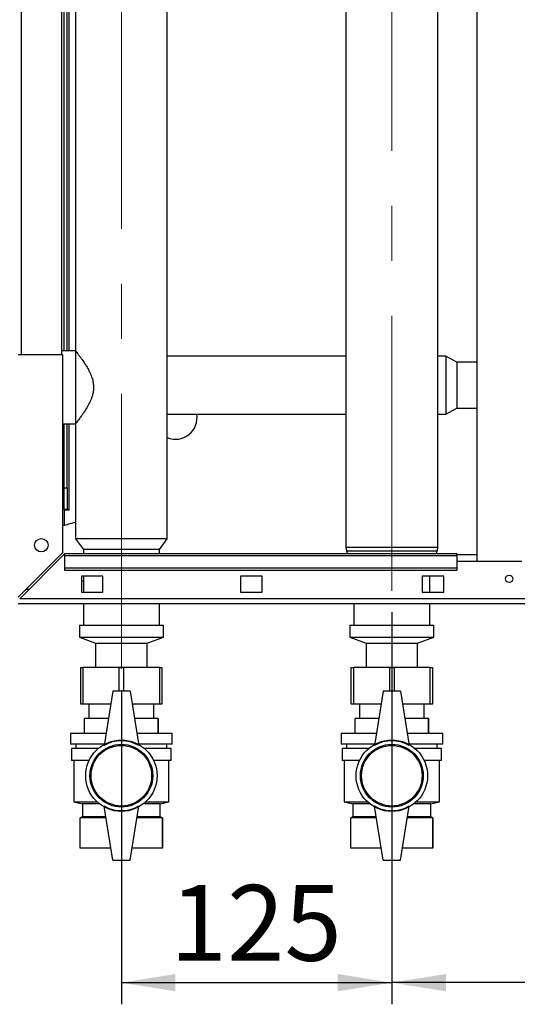
# Paper-space layout 'Blatt2' of a CAD drawing. Units: millimetres. Extents: x 0 to 423, y 0 to 297.
# Drawn here: x 97 to 120, y 153 to 198 of the extents above; entities that cross this region are included whole.
import ezdxf

# ---------------------------------------------------------------- set-up
doc = ezdxf.new("R2010")
doc.units = ezdxf.units.MM
doc.linetypes.add('CENTERX2', pattern=[20.32, 12.7, -2.54, 2.54, -2.54])
doc.layers.add('1', color=7, linetype='Continuous')
doc.styles.add('SLDTEXTSTYLE1', font='TXT', dxfattribs={"width": 0.605})
doc.dimstyles.new('SLDDIMSTYLE2', dxfattribs={"dimtxt": 3.5, "dimasz": 2.5, "dimexe": 0, "dimexo": 0.0625, "dimgap": 0.875, "dimtad": 1, "dimdec": 1, "dimlfac": 10, "dimrnd": 1e-09, "dimzin": 12, "dimdsep": 46, "dimtxsty": 'SLDTEXTSTYLE1', "dimsah": 1, "dimcen": 0.09, "dimadec": 0, "dimazin": 3, "dimtfac": 1, "dimtdec": 1, "dimtofl": 0, "dimtmove": 0, "dimatfit": 3, "dimfxl": 1, "dimfrac": 2, "dimtolj": 1, "dimtzin": 12, "dimarcsym": 0})

# ---------------------------------------------------------------- blocks, each defined once
blk = doc.blocks.new('_D_11')
at = {"layer": '1'}
for p, q in [((114.093, 171.082), (114.093, 152.968)), ((151.593, 170.712), (151.593, 152.968)), ((151.593, 153.968), (114.093, 153.968))]:
    blk.add_line(p, q, dxfattribs=at)
for points in [[(114.093, 153.968), (116.593, 153.568), (116.593, 154.368)], [(151.593, 153.968), (149.093, 154.368), (149.093, 153.568)]]:
    blk.add_solid(points, dxfattribs=at)
at = {"layer": '1', "insert": (128.833, 158.48), "char_height": 3.5, "attachment_point": 1, "style": 'SLDTEXTSTYLE1'}
blk.add_mtext('375', dxfattribs=at)
blk = doc.blocks.new('_D_12')
at = {"layer": '1'}
for p, q in [((114.093, 171.082), (114.093, 152.968)), ((101.593, 167.482), (101.593, 152.968)), ((101.593, 153.968), (114.093, 153.968))]:
    blk.add_line(p, q, dxfattribs=at)
for points in [[(101.593, 153.968), (104.093, 153.568), (104.093, 154.368)], [(114.093, 153.968), (111.593, 154.368), (111.593, 153.568)]]:
    blk.add_solid(points, dxfattribs=at)
at = {"layer": '1', "insert": (103.833, 158.48), "char_height": 3.5, "attachment_point": 1, "style": 'SLDTEXTSTYLE1'}
blk.add_mtext('125', dxfattribs=at)

psp = doc.layouts.new('Blatt2')

# ---------------------------------------------------------------- linework, layer by layer
at = {"color": 7, "linetype": 'Continuous', "lineweight": 30}
for p, q in [((118.018, 249.532), (118.018, 173.432)), ((98.843, 182.982), (98.843, 227.982)), ((116.213, 174.082), (116.213, 227.986)), ((111.973, 227.393), (111.973, 174.082)), ((98.943, 183.167), (98.943, 225.587)), ((99.093, 183.167), (99.093, 225.482)), ((99.473, 225.482), (99.473, 183.167)), ((103.713, 174.482), (103.713, 225.482)), ((98.893, 182.982), (96.823, 182.982)), ((99.473, 183.167), (98.843, 183.167)), ((98.893, 173.853), (98.893, 182.982)), ((99.473, 183.167), (99.473, 179.797)), ((111.973, 182.927), (103.713, 182.927)), ((116.593, 182.927), (116.213, 182.927)), ((117.093, 182.647), (116.593, 182.927)), ((116.593, 182.927), (116.593, 180.237)), ((118.018, 182.647), (117.093, 182.647)), ((117.093, 182.647), (117.093, 180.517)), ((103.713, 180.237), (111.973, 180.237)), ((116.213, 180.237), (116.593, 180.237)), ((116.593, 180.237), (117.093, 180.517)), ((117.093, 180.517), (118.018, 180.517)), ((98.893, 179.797), (99.473, 179.797)), ((98.943, 176.832), (98.943, 179.797)), ((99.093, 176.832), (99.093, 179.797)), ((99.473, 179.797), (99.473, 174.482)), ((98.943, 176.832), (99.093, 176.832)), ((98.943, 175.832), (98.943, 176.832)), ((99.093, 176.832), (99.093, 175.832)), ((99.093, 175.832), (98.943, 175.832)), ((98.943, 175.817), (98.943, 175.094)), ((98.943, 175.817), (99.188, 175.817)), ((99.093, 175.832), (99.173, 175.832)), ((99.188, 175.832), (99.173, 175.832)), ((99.188, 175.817), (99.188, 175.832)), ((99.473, 174.482), (99.838, 173.982)), ((101.593, 174.482), (99.473, 174.482)), ((103.713, 174.482), (101.593, 174.482)), ((103.348, 173.982), (103.713, 174.482)), ((98.893, 173.853), (96.823, 171.783)), ((99.838, 173.982), (99.838, 173.782)), ((101.593, 173.982), (99.838, 173.982)), ((103.348, 173.982), (101.593, 173.982)), ((103.348, 173.782), (103.348, 173.982)), ((112.004, 173.911), (112.051, 173.782)), ((116.136, 173.782), (116.183, 173.911)), ((96.894, 171.712), (98.964, 173.782)), ((117.093, 173.782), (98.964, 173.782)), ((98.964, 173.715), (98.964, 173.782)), ((98.964, 173.715), (117.093, 173.715)), ((98.964, 173.715), (98.964, 173.135)), ((117.093, 173.715), (117.093, 173.782)), ((118.018, 173.732), (117.093, 173.732)), ((117.093, 173.715), (117.093, 173.135)), ((120.093, 173.432), (117.093, 173.432)), ((98.964, 173.135), (98.964, 173.029)), ((98.964, 173.135), (117.093, 173.135)), ((98.964, 173.029), (117.093, 173.029)), ((117.093, 173.135), (117.093, 173.029)), ((100.743, 172.757), (99.743, 172.757)), ((99.743, 172.757), (99.743, 172.007)), ((99.838, 172.757), (99.838, 172.007)), ((100.743, 172.007), (100.743, 172.757)), ((107.093, 172.757), (107.093, 172.007)), ((108.093, 172.757), (107.093, 172.757)), ((108.093, 172.007), (108.093, 172.757)), ((116.493, 172.757), (115.493, 172.757)), ((115.493, 172.757), (115.493, 172.007)), ((115.843, 172.007), (115.843, 172.757)), ((116.493, 172.007), (116.493, 172.757)), ((99.743, 172.007), (100.743, 172.007)), ((107.093, 172.007), (108.093, 172.007)), ((115.493, 172.007), (116.493, 172.007)), ((151.293, 171.712), (96.894, 171.712)), ((151.363, 171.482), (96.823, 171.482)), ((99.838, 171.482), (99.838, 170.482)), ((103.348, 170.482), (103.348, 171.482)), ((112.343, 171.482), (112.343, 170.482)), ((115.843, 170.482), (115.843, 171.482)), ((99.653, 170.482), (99.653, 169.932)), ((99.653, 170.482), (101.593, 170.482)), ((101.593, 170.482), (103.533, 170.482)), ((103.533, 169.932), (103.533, 170.482)), ((112.153, 170.482), (112.153, 169.932)), ((112.153, 170.482), (114.093, 170.482)), ((114.093, 170.482), (116.033, 170.482)), ((116.033, 169.932), (116.033, 170.482)), ((99.653, 169.932), (100.403, 169.651)), ((99.653, 169.932), (101.593, 169.932)), ((101.593, 169.932), (103.533, 169.932)), ((102.783, 169.651), (103.533, 169.932)), ((112.153, 169.932), (112.903, 169.651)), ((112.153, 169.932), (114.093, 169.932)), ((114.093, 169.932), (116.033, 169.932)), ((115.283, 169.651), (116.033, 169.932)), ((100.403, 169.651), (100.403, 168.551)), ((100.403, 169.651), (101.593, 169.651)), ((101.593, 169.651), (102.783, 169.651)), ((102.783, 168.551), (102.783, 169.651)), ((112.903, 169.651), (112.903, 168.551)), ((112.903, 169.651), (114.093, 169.651)), ((114.093, 169.651), (115.283, 169.651)), ((115.283, 168.551), (115.283, 169.651)), ((99.718, 166.832), (99.718, 168.532)), ((99.718, 168.532), (99.818, 168.532)), ((99.818, 168.532), (99.818, 166.832)), ((101.493, 168.532), (99.818, 168.532)), ((100.403, 168.551), (100.378, 168.532)), ((100.403, 168.551), (101.593, 168.551)), ((101.493, 168.532), (101.693, 168.532)), ((101.593, 168.551), (102.783, 168.551)), ((103.368, 168.532), (101.693, 168.532)), ((102.809, 168.532), (102.783, 168.551)), ((103.368, 166.832), (103.368, 168.532)), ((103.368, 168.532), (103.468, 168.532)), ((103.468, 168.532), (103.468, 166.832)), ((112.218, 166.832), (112.218, 168.532)), ((112.218, 168.532), (112.318, 168.532)), ((112.318, 168.532), (112.318, 166.832)), ((113.993, 168.532), (112.318, 168.532)), ((112.903, 168.551), (112.878, 168.532)), ((112.903, 168.551), (114.093, 168.551)), ((113.993, 168.532), (114.193, 168.532)), ((114.093, 168.551), (115.283, 168.551)), ((115.868, 168.532), (114.193, 168.532)), ((115.309, 168.532), (115.283, 168.551)), ((115.868, 166.832), (115.868, 168.532)), ((115.868, 168.532), (115.968, 168.532)), ((115.968, 168.532), (115.968, 166.832)), ((101.193, 167.432), (100.793, 164.932)), ((101.993, 167.432), (101.193, 167.432)), ((101.993, 167.432), (102.393, 164.932)), ((113.693, 167.432), (113.293, 164.932)), ((114.493, 167.432), (113.693, 167.432)), ((114.493, 167.432), (114.893, 164.932)), ((99.818, 166.832), (99.718, 166.832)), ((101.097, 166.832), (99.818, 166.832)), ((100.093, 166.832), (100.093, 166.182)), ((103.368, 166.832), (102.089, 166.832)), ((103.093, 166.182), (103.093, 166.832)), ((103.468, 166.832), (103.368, 166.832)), ((112.318, 166.832), (112.218, 166.832)), ((113.597, 166.832), (112.318, 166.832)), ((112.593, 166.832), (112.593, 166.182)), ((115.868, 166.832), (114.589, 166.832)), ((115.593, 166.182), (115.593, 166.832)), ((115.968, 166.832), (115.868, 166.832)), ((99.893, 165.482), (99.893, 166.182)), ((100.993, 166.182), (99.893, 166.182)), ((103.293, 166.182), (102.193, 166.182)), ((103.293, 165.482), (103.293, 166.182)), ((103.293, 166.182), (103.293, 165.482)), ((103.293, 166.182), (103.293, 166.182)), ((112.393, 165.482), (112.393, 166.182)), ((113.493, 166.182), (112.393, 166.182)), ((115.793, 166.182), (114.693, 166.182)), ((115.793, 165.482), (115.793, 166.182)), ((115.793, 166.182), (115.793, 165.482)), ((115.793, 166.182), (115.793, 166.182)), ((99.243, 165.482), (99.243, 164.982)), ((100.881, 165.482), (99.243, 165.482)), ((103.943, 165.482), (102.305, 165.482)), ((103.293, 165.482), (103.293, 165.482)), ((103.943, 164.982), (103.943, 165.482)), ((111.743, 165.482), (111.743, 164.982)), ((113.381, 165.482), (111.743, 165.482)), ((116.443, 165.482), (114.805, 165.482)), ((115.793, 165.482), (115.793, 165.482)), ((116.443, 164.982), (116.443, 165.482)), ((100.801, 164.982), (99.243, 164.982)), ((99.293, 164.782), (99.293, 164.232)), ((100.516, 164.782), (99.293, 164.782)), ((99.493, 164.982), (99.493, 164.782)), ((103.943, 164.982), (102.385, 164.982)), ((103.893, 164.782), (102.67, 164.782)), ((103.693, 164.782), (103.693, 164.982)), ((103.893, 164.232), (103.893, 164.782)), ((113.301, 164.982), (111.743, 164.982)), ((111.793, 164.782), (111.793, 164.232)), ((113.016, 164.782), (111.793, 164.782)), ((111.993, 164.982), (111.993, 164.782)), ((116.443, 164.982), (114.885, 164.982)), ((116.393, 164.782), (115.17, 164.782)), ((116.193, 164.782), (116.193, 164.982)), ((116.393, 164.232), (116.393, 164.782)), ((100.099, 164.232), (99.293, 164.232)), ((99.393, 164.232), (99.393, 162.332)), ((103.893, 164.232), (103.087, 164.232)), ((103.793, 162.332), (103.793, 164.232)), ((112.599, 164.232), (111.793, 164.232)), ((111.893, 164.232), (111.893, 162.332)), ((116.393, 164.232), (115.587, 164.232)), ((116.293, 162.332), (116.293, 164.232)), ((99.393, 162.332), (99.793, 162.232)), ((99.393, 162.332), (100.461, 162.332)), ((99.793, 162.232), (99.793, 161.632)), ((100.577, 162.232), (99.793, 162.232)), ((101.193, 159.632), (100.793, 162.132)), ((101.993, 159.632), (102.393, 162.132)), ((103.393, 162.232), (102.609, 162.232)), ((102.726, 162.332), (103.793, 162.332)), ((103.393, 162.232), (103.793, 162.332)), ((103.393, 161.632), (103.393, 162.232)), ((111.893, 162.332), (112.293, 162.232)), ((111.893, 162.332), (112.961, 162.332)), ((112.293, 162.232), (112.293, 161.632)), ((113.077, 162.232), (112.293, 162.232)), ((113.693, 159.632), (113.293, 162.132)), ((114.493, 159.632), (114.893, 162.132)), ((115.893, 162.232), (115.109, 162.232)), ((115.226, 162.332), (116.293, 162.332)), ((115.893, 162.232), (116.293, 162.332)), ((115.893, 161.632), (115.893, 162.232)), ((99.793, 161.632), (99.693, 161.582)), ((99.693, 160.182), (99.693, 161.582)), ((100.881, 161.582), (99.693, 161.582)), ((100.873, 161.632), (99.793, 161.632)), ((103.493, 161.582), (102.305, 161.582)), ((103.393, 161.632), (102.313, 161.632)), ((103.493, 161.582), (103.393, 161.632)), ((103.493, 160.182), (103.493, 161.582)), ((103.493, 161.582), (103.493, 160.182)), ((103.493, 161.582), (103.493, 161.582)), ((112.293, 161.632), (112.193, 161.582)), ((112.193, 160.182), (112.193, 161.582)), ((113.381, 161.582), (112.193, 161.582)), ((113.373, 161.632), (112.293, 161.632)), ((115.993, 161.582), (114.805, 161.582)), ((115.893, 161.632), (114.813, 161.632)), ((115.993, 161.582), (115.893, 161.632)), ((115.993, 160.182), (115.993, 161.582)), ((115.993, 161.582), (115.993, 160.182)), ((115.993, 161.582), (115.993, 161.582)), ((101.105, 160.182), (99.693, 160.182)), ((103.493, 160.182), (102.081, 160.182)), ((103.493, 160.182), (103.493, 160.182)), ((113.605, 160.182), (112.193, 160.182)), ((115.993, 160.182), (114.581, 160.182)), ((115.993, 160.182), (115.993, 160.182)), ((101.193, 159.632), (101.993, 159.632)), ((113.693, 159.632), (114.493, 159.632))]:
    psp.add_line(p, q, dxfattribs=at)
at = {"color": 1, "linetype": 'Continuous', "lineweight": 30}
for p, q in [((96.973, 182.982), (96.973, 227.982)), ((99.173, 183.167), (99.173, 225.482)), ((99.173, 175.832), (99.173, 179.797)), ((114.093, 174.082), (111.973, 174.082)), ((114.093, 173.911), (112.004, 173.911)), ((116.213, 174.082), (114.093, 174.082)), ((116.183, 173.911), (114.093, 173.911)), ((101.493, 167.432), (101.493, 168.532)), ((101.693, 168.532), (101.693, 167.432)), ((113.993, 167.432), (113.993, 168.532)), ((114.193, 168.532), (114.193, 167.432))]:
    psp.add_line(p, q, dxfattribs=at)
at = {"color": 7, "linetype": 'Continuous', "lineweight": 30}
for centre, radius in [((97.893, 174.182), 0.31), ((119.518, 172.632), 0.17), ((101.593, 163.532), 1.65), ((114.093, 163.532), 1.65), ((101.593, 163.532), 1.45), ((101.593, 163.532), 1.4), ((114.093, 163.532), 1.45), ((114.093, 163.532), 1.4)]:
    psp.add_circle(centre, radius, dxfattribs=at)
for centre, radius, start, end in [((104.093, 180.082), 1, 247.6663, 8.9168), ((112.473, 174.082), 0.5, 180, 200.0937), ((115.713, 174.082), 0.5, 339.9063, 0), ((101.593, 163.547), 1.6, 60, 120), ((114.093, 163.547), 1.6, 60, 120), ((101.593, 163.518), 1.6, 240, 300), ((114.093, 163.518), 1.6, 240, 300)]:
    psp.add_arc(centre, radius, start, end, dxfattribs=at)
for points, knots in [([(99.473, 183.167), (99.478, 183.162), (99.485, 183.153), (99.534, 183.09), (99.597, 183.009), (99.681, 182.899), (99.786, 182.754), (99.909, 182.573), (100.036, 182.366), (100.151, 182.143), (100.238, 181.925), (100.294, 181.701), (100.312, 181.493), (100.297, 181.291), (100.252, 181.086), (100.174, 180.871), (100.056, 180.633), (99.913, 180.396), (99.77, 180.189), (99.651, 180.027), (99.566, 179.915), (99.508, 179.841), (99.478, 179.803), (99.475, 179.799), (99.473, 179.797)], [0, 0, 0, 0, 0.054783, 0.094273, 0.134722, 0.178235, 0.222628, 0.275133, 0.328742, 0.375055, 0.4224, 0.4605, 0.499994, 0.533689, 0.56847, 0.613958, 0.660702, 0.722147, 0.785365, 0.834825, 0.885578, 0.927048, 0.96967, 1, 1, 1, 1]), ([(99.473, 175.251), (99.449, 175.242), (99.351, 175.207), (99.159, 175.149), (98.982, 175.103), (98.893, 175.081)], [0, 0, 0, 0, 0.145759, 0.570607, 1, 1, 1, 1]), ([(99.743, 172.521), (99.744, 172.522), (99.777, 172.53), (99.808, 172.539), (99.838, 172.549)], [0, 0, 0, 0, 0.022256, 1, 1, 1, 1]), ([(97.191, 172.151), (97.214, 172.151), (97.264, 172.153), (97.313, 172.156), (97.34, 172.158)], [0, 0, 0, 0, 0.45512, 1, 1, 1, 1])]:
    psp.add_open_spline(points, degree=3, knots=knots, dxfattribs=at)
at = {"layer": '1', "linetype": 'CENTERX2', "lineweight": 0}
for p, q in [((101.593, 168.482), (101.593, 254.482)), ((114.093, 172.082), (114.093, 254.482))]:
    psp.add_line(p, q, dxfattribs=at)

# ---------------------------------------------------------------- dimensions: what is measured, and where the dimension line sits
at = {"layer": '1'}
for p1, picture, middle in [((101.593, 168.482), '_D_12', (107.843, 153.968)), ((151.593, 171.712), '_D_11', (132.843, 153.968))]:
    dim = psp.add_linear_dim(base=(114.093, 153.968), p1=p1, p2=(114.093, 172.082), dimstyle='SLDDIMSTYLE2', dxfattribs=at)
    dim.commit()
    dim.dimension.update_dxf_attribs({"geometry": picture, "text_midpoint": middle, "dimtype": 160})

doc.saveas('drawing.dxf')
